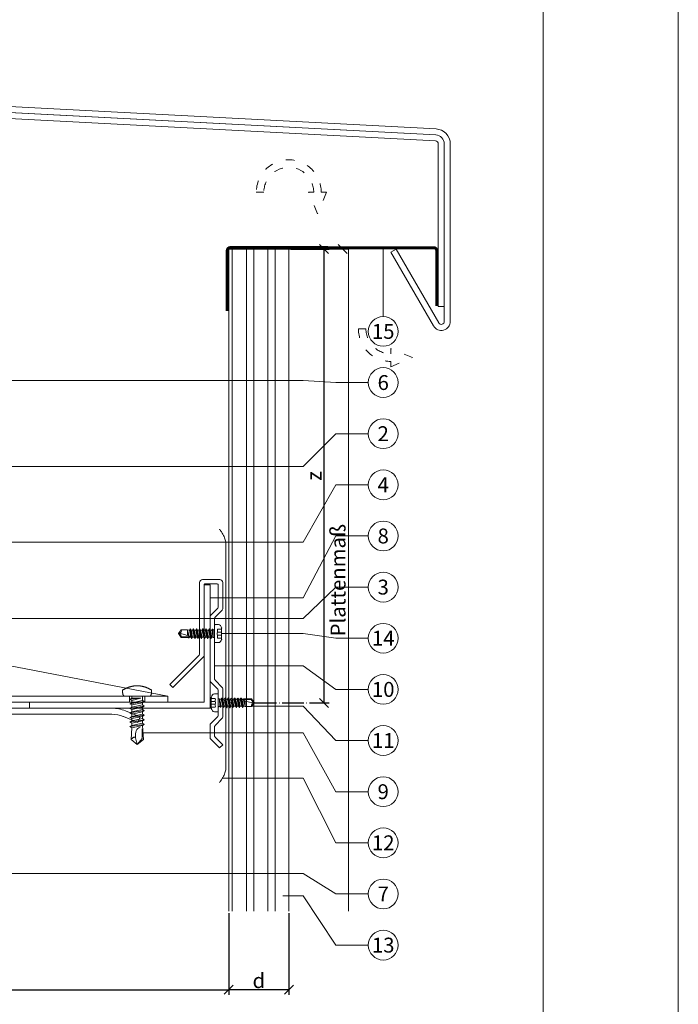
# Model space of a CAD drawing. Units: millimetres. Extents: x -1685 to 11636, y 4 to 6486.
# Drawn here: x 7304 to 7523, y 173 to 500 of the extents above; entities that cross this region are included whole.
import ezdxf

# ---------------------------------------------------------------- set-up
doc = ezdxf.new("R2010")
doc.units = ezdxf.units.MM
doc.linetypes.add('ACAD_ISO03W100', pattern=[30, 12, -18])
doc.linetypes.add('ACAD_ISO04W100', pattern=[30, 24, -3, 0, -3])
doc.layers.get('Defpoints').update_dxf_attribs({"lineweight": 5})
for name, color, linetype, lineweight in [('Bemassung', 3, 'Continuous', 5), ('EPDM', 47, 'Continuous', 13), ('Fassadenbekleidung', 251, 'Continuous', 13), ('Fassadenbekleidung_Schraffur', 251, 'Continuous', 5), ('Fensterbank', 253, 'Continuous', 9), ('Haltewinkel', 253, 'Continuous', 9), ('Hinterlüftung', 140, 'Continuous', 13), ('Legende', 251, 'Continuous', 5), ('Lochblech', 115, 'Continuous', 13), ('Profil-L', 10, 'Continuous', 13), ('Spidi-max', 6, 'Continuous', 15), ('Spidi-max-Verbindungsschraube', 6, 'Continuous', 15)]:
    doc.layers.add(name, color=color, linetype=linetype, lineweight=lineweight)
doc.layers.add('Blattrahmen_innen', color=252, linetype='Continuous', lineweight=5, true_color=0x696969)
doc.layers.add('Text_DE', color=7, linetype='Continuous')
doc.styles.get("Standard").update_dxf_attribs({"font": 'arial.ttf'})
doc.styles.add('Text-H3', font='arial.ttf', dxfattribs={"height": 3})
doc.styles.add('Text-H5', font='arial.ttf', dxfattribs={"height": 5})
doc.dimstyles.new('ISO-25', dxfattribs={"dimtxt": 2.5, "dimasz": 3, "dimexe": 1.75, "dimexo": 0.625, "dimtad": 1, "dimtxsty": 'Standard', "dimblk": 'OBLIQUE', "dimcen": 2.5, "dimadec": 0, "dimazin": 0, "dimtfac": 1, "dimtmove": 0, "dimatfit": 3, "dimfxl": 1, "dimarcsym": 0})

# ---------------------------------------------------------------- blocks, each defined once
blk = doc.blocks.new('_Oblique')
at = {"color": 0, "linetype": 'ByBlock', "lineweight": -2}
blk.add_line((-0.5, -0.5), (0.5, 0.5), dxfattribs=at)
blk = doc.blocks.new('*D37')
at = {"layer": 'Bemassung', "color": 0, "lineweight": -2, "transparency": 16777216}
for p, q in [((7373.55, 203.06), (7373.55, 175.88)), ((7393.55, 203.06), (7393.55, 175.88)), ((7393.55, 177.63), (7373.55, 177.63))]:
    blk.add_line(p, q, dxfattribs=at)
at = {"layer": 'Defpoints', "color": 0, "transparency": 16777216}
for p in [(7373.55, 203.68), (7393.55, 203.68), (7373.55, 177.63)]:
    blk.add_point(p, dxfattribs=at)
at = {"layer": 'Bemassung', "color": 0, "lineweight": -2, "transparency": 16777216, "xscale": 3, "yscale": 3, "zscale": 3, "rotation": 180}
blk.add_blockref('_Oblique', (7373.55, 177.63), dxfattribs=at)
at = {"layer": 'Bemassung', "color": 0, "lineweight": -2, "transparency": 16777216, "xscale": 3, "yscale": 3, "zscale": 3}
blk.add_blockref('_Oblique', (7393.55, 177.63), dxfattribs=at)
blk = doc.blocks.new('*D39')
at = {"layer": 'Bemassung', "color": 0, "lineweight": -2, "transparency": 16777216}
for p, q in [((7373.55, 203.06), (7373.55, 175.88)), ((7187.35, 190.03), (7187.35, 175.88)), ((7187.35, 177.63), (7373.55, 177.63))]:
    blk.add_line(p, q, dxfattribs=at)
at = {"layer": 'Defpoints', "color": 0, "transparency": 16777216}
for p in [(7373.55, 203.68), (7187.35, 190.66), (7373.55, 177.63)]:
    blk.add_point(p, dxfattribs=at)
at = {"layer": 'Bemassung', "color": 0, "lineweight": -2, "transparency": 16777216, "xscale": 3, "yscale": 3, "zscale": 3, "rotation": 180}
blk.add_blockref('_Oblique', (7187.35, 177.63), dxfattribs=at)
at = {"layer": 'Bemassung', "color": 0, "lineweight": -2, "transparency": 16777216, "xscale": 3, "yscale": 3, "zscale": 3}
blk.add_blockref('_Oblique', (7373.55, 177.63), dxfattribs=at)
blk = doc.blocks.new('A$C04CE60EF')
at = {"layer": 'Spidi-max-Verbindungsschraube'}
for points in [[(0.01, 4.13), (0.01, 4.13), (0, 4.09), (0, 4.09)], [(0, 4.09), (0, 4.09), (0, 4.04), (0, 4.04)], [(0, -4.04), (0, -4.04), (0, 4.04), (0, 4.04)], [(0.02, 4.21), (0.02, 4.21), (0.01, 4.17), (0.01, 4.17)], [(0.01, 4.17), (0.01, 4.17), (0.01, 4.13), (0.01, 4.13)], [(0.03, 4.25), (0.03, 4.25), (0.02, 4.21), (0.02, 4.21)], [(0.05, 4.28), (0.05, 4.28), (0.03, 4.25), (0.03, 4.25)], [(0.06, 4.32), (0.06, 4.32), (0.05, 4.28), (0.05, 4.28)], [(0.08, 4.35), (0.08, 4.35), (0.06, 4.32), (0.06, 4.32)], [(0.1, 4.39), (0.1, 4.39), (0.08, 4.35), (0.08, 4.35)], [(0.13, 4.42), (0.13, 4.42), (0.1, 4.39), (0.1, 4.39)], [(0.15, 4.45), (0.15, 4.45), (0.13, 4.42), (0.13, 4.42)], [(0.18, 4.48), (0.18, 4.48), (0.15, 4.45), (0.15, 4.45)], [(0.21, 4.51), (0.21, 4.51), (0.18, 4.48), (0.18, 4.48)], [(0.25, 4.54), (0.25, 4.54), (0.21, 4.51), (0.21, 4.51)], [(0.29, 4.56), (0.29, 4.56), (0.25, 4.54), (0.25, 4.54)], [(0.32, 4.59), (0.32, 4.59), (0.29, 4.56), (0.29, 4.56)], [(0.37, 4.61), (0.37, 4.61), (0.32, 4.59), (0.32, 4.59)], [(0.41, 4.63), (0.41, 4.63), (0.37, 4.61), (0.37, 4.61)], [(0.46, 4.66), (0.46, 4.66), (0.41, 4.63), (0.41, 4.63)], [(0.51, 4.68), (0.51, 4.68), (0.46, 4.66), (0.46, 4.66)], [(0.56, 4.69), (0.56, 4.69), (0.51, 4.68), (0.51, 4.68)], [(0.61, 4.71), (0.61, 4.71), (0.56, 4.69), (0.56, 4.69)], [(0.67, 4.73), (0.67, 4.73), (0.61, 4.71), (0.61, 4.71)], [(0.73, 4.74), (0.73, 4.74), (0.67, 4.73), (0.67, 4.73)], [(0.79, 4.75), (0.79, 4.75), (0.73, 4.74), (0.73, 4.74)], [(0.85, 4.76), (0.85, 4.76), (0.79, 4.75), (0.79, 4.75)], [(0.92, 4.78), (0.92, 4.78), (0.85, 4.76), (0.85, 4.76)], [(0.99, 4.79), (0.99, 4.79), (0.92, 4.78), (0.92, 4.78)], [(1.06, 4.79), (1.06, 4.79), (0.99, 4.79), (0.99, 4.79)], [(1.14, 4.8), (1.14, 4.8), (1.06, 4.79), (1.06, 4.79)], [(1.22, 4.81), (1.22, 4.81), (1.14, 4.8), (1.14, 4.8)], [(1.29, 4.81), (1.29, 4.81), (1.22, 4.81), (1.22, 4.81)], [(1.38, 4.81), (1.38, 4.81), (1.29, 4.81), (1.29, 4.81)], [(1.46, 4.82), (1.46, 4.82), (1.38, 4.81), (1.38, 4.81)], [(1.55, 4.82), (1.55, 4.82), (1.46, 4.82), (1.46, 4.82)], [(1.64, 4.82), (1.64, 4.82), (1.55, 4.82), (1.55, 4.82)], [(1.73, 4.81), (1.73, 4.81), (1.64, 4.82), (1.64, 4.82)], [(1.82, 4.81), (1.82, 4.81), (1.73, 4.81), (1.73, 4.81)], [(1.92, 4.81), (1.92, 4.81), (1.82, 4.81), (1.82, 4.81)], [(2.02, 4.8), (2.02, 4.8), (1.92, 4.81), (1.92, 4.81)], [(2.07, 4.71), (2.07, 4.71), (2.02, 4.8), (2.02, 4.8)], [(2.13, 4.63), (2.13, 4.63), (2.07, 4.71), (2.07, 4.71)], [(2.18, 4.54), (2.18, 4.54), (2.13, 4.63), (2.13, 4.63)], [(2.22, 4.46), (2.22, 4.46), (2.18, 4.54), (2.18, 4.54)], [(2.27, 4.37), (2.27, 4.37), (2.22, 4.46), (2.22, 4.46)], [(2.32, 4.28), (2.32, 4.28), (2.27, 4.37), (2.27, 4.37)], [(2.37, 4.2), (2.37, 4.2), (2.32, 4.28), (2.32, 4.28)], [(2.41, 4.11), (2.41, 4.11), (2.37, 4.2), (2.37, 4.2)], [(2.46, 4.02), (2.46, 4.02), (2.41, 4.11), (2.41, 4.11)], [(2.5, 3.93), (2.5, 3.93), (2.46, 4.02), (2.46, 4.02)], [(2.54, 3.85), (2.54, 3.85), (2.5, 3.93), (2.5, 3.93)], [(2.58, 3.76), (2.58, 3.76), (2.54, 3.85), (2.54, 3.85)], [(2.62, 3.67), (2.62, 3.67), (2.58, 3.76), (2.58, 3.76)], [(2.66, 3.59), (2.66, 3.59), (2.62, 3.67), (2.62, 3.67)], [(2.7, 3.5), (2.7, 3.5), (2.66, 3.59), (2.66, 3.59)], [(2.74, 3.42), (2.74, 3.42), (2.7, 3.5), (2.7, 3.5)], [(2.78, 3.33), (2.78, 3.33), (2.74, 3.42), (2.74, 3.42)], [(2.81, 3.24), (2.81, 3.24), (2.78, 3.33), (2.78, 3.33)], [(-16, -0.07), (-16, -0.07), (-14.36, 1.96), (-14.36, 1.96)], [(-16, -0.07), (-16, -0.07), (-13.85, 0.57), (-13.85, 0.57)], [(-14.36, 1.96), (-14.36, 1.96), (-10.49, 1.77), (-10.49, 1.77)], [(-14.2, 1.81), (-14.2, 1.81), (-14.35, 1.95), (-14.35, 1.95)], [(-14.07, 1.68), (-14.07, 1.68), (-14.2, 1.81), (-14.2, 1.81)], [(-13.95, 1.55), (-13.95, 1.55), (-14.07, 1.68), (-14.07, 1.68)], [(-13.85, 1.43), (-13.85, 1.43), (-13.95, 1.55), (-13.95, 1.55)], [(-13.77, 1.31), (-13.77, 1.31), (-13.85, 1.43), (-13.85, 1.43)], [(-13.85, 0.57), (-13.85, 0.57), (-13.77, 0.62), (-13.77, 0.62)], [(-13.85, 0.57), (-12.01, 0.6), (-10.59, 0.29), (-10.31, -0.99)], [(-13.85, 0.56), (-13.85, 0.56), (-13.75, 0.58), (-13.75, 0.58)], [(-13.71, 1.2), (-13.71, 1.2), (-13.77, 1.31), (-13.77, 1.31)], [(-13.77, 0.62), (-13.77, 0.62), (-13.71, 0.68), (-13.71, 0.68)], [(-13.75, 0.58), (-13.75, 0.58), (-13.65, 0.59), (-13.65, 0.59)], [(-13.66, 1.1), (-13.66, 1.1), (-13.71, 1.2), (-13.71, 1.2)], [(-13.71, 0.68), (-13.71, 0.68), (-13.66, 0.75), (-13.66, 0.75)], [(-13.63, 1), (-13.63, 1), (-13.66, 1.1), (-13.66, 1.1)], [(-13.66, 0.75), (-13.66, 0.75), (-13.63, 0.83), (-13.63, 0.83)], [(-13.65, 0.59), (-13.65, 0.59), (-13.55, 0.6), (-13.55, 0.6)], [(-13.62, 0.92), (-13.62, 0.92), (-13.63, 1), (-13.63, 1)], [(-13.63, 0.83), (-13.63, 0.83), (-13.62, 0.92), (-13.62, 0.92)], [(-10.11, 2.4), (-10.11, 2.4), (-10.49, 1.77), (-10.49, 1.77)], [(-9.73, -1.77), (-9.73, -1.77), (-10.49, 1.77), (-10.49, 1.77)], [(-10.11, 2.4), (-10.11, 2.4), (-9.73, 1.77), (-9.73, 1.77)], [(-9.35, -2.4), (-9.35, -2.4), (-10.11, 2.4), (-10.11, 2.4)], [(-8.97, -1.77), (-8.97, -1.77), (-9.73, 1.77), (-9.73, 1.77)], [(-8.97, 1.77), (-8.97, 1.77), (-9.73, 1.77), (-9.73, 1.77)], [(-8.59, 2.4), (-8.59, 2.4), (-8.97, 1.77), (-8.97, 1.77)], [(-8.21, -1.77), (-8.21, -1.77), (-8.97, 1.77), (-8.97, 1.77)], [(-8.59, 2.4), (-8.59, 2.4), (-8.21, 1.77), (-8.21, 1.77)], [(-7.83, -2.4), (-7.83, -2.4), (-8.59, 2.4), (-8.59, 2.4)], [(-8.21, 1.77), (-8.21, 1.77), (-7.45, -1.77), (-7.45, -1.77)], [(-7.45, 1.77), (-7.45, 1.77), (-8.21, 1.77), (-8.21, 1.77)], [(-7.08, 2.4), (-7.08, 2.4), (-7.45, 1.77), (-7.45, 1.77)], [(-6.7, -1.77), (-6.7, -1.77), (-7.45, 1.77), (-7.45, 1.77)], [(-7.08, 2.4), (-7.08, 2.4), (-6.7, 1.77), (-6.7, 1.77)], [(-6.32, -2.4), (-6.32, -2.4), (-7.08, 2.4), (-7.08, 2.4)], [(-6.7, 1.77), (-6.7, 1.77), (-5.94, -1.77), (-5.94, -1.77)], [(-5.94, 1.77), (-5.94, 1.77), (-6.7, 1.77), (-6.7, 1.77)], [(-5.56, 2.4), (-5.56, 2.4), (-5.94, 1.77), (-5.94, 1.77)], [(-5.94, 1.77), (-5.94, 1.77), (-5.18, -1.77), (-5.18, -1.77)], [(-5.56, 2.4), (-5.56, 2.4), (-5.18, 1.77), (-5.18, 1.77)], [(-4.8, -2.4), (-4.8, -2.4), (-5.56, 2.4), (-5.56, 2.4)], [(-4.42, -1.77), (-4.42, -1.77), (-5.18, 1.77), (-5.18, 1.77)], [(-4.42, 1.77), (-4.42, 1.77), (-5.18, 1.77), (-5.18, 1.77)], [(-4.04, 2.4), (-4.04, 2.4), (-4.42, 1.77), (-4.42, 1.77)], [(-3.66, -1.77), (-3.66, -1.77), (-4.42, 1.77), (-4.42, 1.77)], [(-4.04, 2.4), (-4.04, 2.4), (-3.66, 1.77), (-3.66, 1.77)], [(-3.29, -2.4), (-3.29, -2.4), (-4.04, 2.4), (-4.04, 2.4)], [(-3.66, 1.77), (-3.66, 1.77), (-2.91, -1.77), (-2.91, -1.77)], [(-2.91, 1.77), (-2.91, 1.77), (-3.66, 1.77), (-3.66, 1.77)], [(-2.53, 2.4), (-2.53, 2.4), (-2.91, 1.77), (-2.91, 1.77)], [(-2.15, -1.77), (-2.15, -1.77), (-2.91, 1.77), (-2.91, 1.77)], [(-2.53, 2.4), (-2.53, 2.4), (-2.15, 1.77), (-2.15, 1.77)], [(-1.77, -2.4), (-1.77, -2.4), (-2.53, 2.4), (-2.53, 2.4)], [(-2.15, 1.77), (-2.15, 1.77), (-1.39, -1.77), (-1.39, -1.77)], [(-1.39, 1.77), (-1.39, 1.77), (-2.15, 1.77), (-2.15, 1.77)], [(-1.01, 2.4), (-1.01, 2.4), (-1.39, 1.77), (-1.39, 1.77)], [(-1.39, 1.77), (-1.39, 1.77), (-0.63, -1.26), (-0.63, -1.26)], [(-0.63, 1.77), (-0.63, 1.77), (-1.01, 2.4), (-1.01, 2.4)], [(-0.63, -1.26), (-0.63, -1.26), (-1.01, 2.4), (-1.01, 2.4)], [(0, 1.77), (0, 1.77), (-0.63, 1.77), (-0.63, 1.77)], [(-0.63, 1.77), (-0.63, 1.77), (-0.63, -1.26), (-0.63, -1.26)], [(2.85, 3.16), (2.85, 3.16), (2.81, 3.24), (2.81, 3.24)], [(2.88, 3.07), (2.88, 3.07), (2.85, 3.16), (2.85, 3.16)], [(2.91, 2.98), (2.91, 2.98), (2.88, 3.07), (2.88, 3.07)], [(2.95, 2.9), (2.95, 2.9), (2.91, 2.98), (2.91, 2.98)], [(2.98, 2.81), (2.98, 2.81), (2.95, 2.9), (2.95, 2.9)], [(3.01, 2.72), (3.01, 2.72), (2.98, 2.81), (2.98, 2.81)], [(3.04, 2.64), (3.04, 2.64), (3.01, 2.72), (3.01, 2.72)], [(3.07, 2.55), (3.07, 2.55), (3.04, 2.64), (3.04, 2.64)], [(3.09, 2.46), (3.09, 2.46), (3.07, 2.55), (3.07, 2.55)], [(3.12, 2.38), (3.12, 2.38), (3.09, 2.46), (3.09, 2.46)], [(3.14, 2.29), (3.14, 2.29), (3.12, 2.38), (3.12, 2.38)], [(3.17, 2.2), (3.17, 2.2), (3.14, 2.29), (3.14, 2.29)], [(3.19, 2.12), (3.19, 2.12), (3.17, 2.2), (3.17, 2.2)], [(3.21, 2.03), (3.21, 2.03), (3.19, 2.12), (3.19, 2.12)], [(3.24, 1.95), (3.24, 1.95), (3.21, 2.03), (3.21, 2.03)], [(3.26, 1.86), (3.26, 1.86), (3.24, 1.95), (3.24, 1.95)], [(3.28, 1.77), (3.28, 1.77), (3.26, 1.86), (3.26, 1.86)], [(3.3, 1.69), (3.3, 1.69), (3.28, 1.77), (3.28, 1.77)], [(3.32, 1.6), (3.32, 1.6), (3.3, 1.69), (3.3, 1.69)], [(3.33, 1.51), (3.33, 1.51), (3.32, 1.6), (3.32, 1.6)], [(3.35, 1.43), (3.35, 1.43), (3.33, 1.51), (3.33, 1.51)], [(3.36, 1.34), (3.36, 1.34), (3.35, 1.43), (3.35, 1.43)], [(3.38, 1.25), (3.38, 1.25), (3.36, 1.34), (3.36, 1.34)], [(3.39, 1.17), (3.39, 1.17), (3.38, 1.25), (3.38, 1.25)], [(3.4, 1.08), (3.4, 1.08), (3.39, 1.17), (3.39, 1.17)], [(3.41, 0.99), (3.41, 0.99), (3.4, 1.08), (3.4, 1.08)], [(3.42, 0.91), (3.42, 0.91), (3.41, 0.99), (3.41, 0.99)], [(3.43, 0.82), (3.43, 0.82), (3.42, 0.91), (3.42, 0.91)], [(3.44, 0.73), (3.44, 0.73), (3.43, 0.82), (3.43, 0.82)], [(3.45, 0.65), (3.45, 0.65), (3.44, 0.73), (3.44, 0.73)], [(3.46, 0.56), (3.46, 0.56), (3.45, 0.65), (3.45, 0.65)], [(3.46, 0.48), (3.46, 0.48), (3.46, 0.56), (3.46, 0.56)], [(3.47, 0.39), (3.47, 0.39), (3.46, 0.48), (3.46, 0.48)], [(3.47, 0.3), (3.47, 0.3), (3.47, 0.39), (3.47, 0.39)], [(3.47, 0.21), (3.47, 0.21), (3.47, 0.3), (3.47, 0.3)], [(3.47, 0.13), (3.47, 0.13), (3.47, 0.21), (3.47, 0.21)], [(3.47, 0.04), (3.47, 0.04), (3.47, 0.13), (3.47, 0.13)], [(3.47, -0.05), (3.47, -0.05), (3.47, 0.04), (3.47, 0.04)], [(-16, -0.07), (-16, -0.07), (-14.36, -2.09), (-14.36, -2.09)], [(-16, -0.07), (-16, -0.07), (-14.1, -1.71), (-14.1, -1.71)], [(-14.35, -2.09), (-14.35, -2.09), (-9.73, -1.77), (-9.73, -1.77)], [(-14.1, -1.71), (-14.1, -1.71), (-10.82, -1.71), (-10.82, -1.71)], [(-9.35, -2.4), (-9.35, -2.4), (-9.73, -1.77), (-9.73, -1.77)], [(-9.35, -2.4), (-9.35, -2.4), (-8.97, -1.77), (-8.97, -1.77)], [(-8.21, -1.77), (-8.21, -1.77), (-8.97, -1.77), (-8.97, -1.77)], [(-7.83, -2.4), (-7.83, -2.4), (-8.21, -1.77), (-8.21, -1.77)], [(-7.83, -2.4), (-7.83, -2.4), (-7.45, -1.77), (-7.45, -1.77)], [(-6.7, -1.77), (-6.7, -1.77), (-7.45, -1.77), (-7.45, -1.77)], [(-6.32, -2.4), (-6.32, -2.4), (-6.7, -1.77), (-6.7, -1.77)], [(-5.94, -1.77), (-5.94, -1.77), (-6.32, -2.4), (-6.32, -2.4)], [(-5.18, -1.77), (-5.18, -1.77), (-5.94, -1.77), (-5.94, -1.77)], [(-4.8, -2.4), (-4.8, -2.4), (-5.18, -1.77), (-5.18, -1.77)], [(-4.8, -2.4), (-4.8, -2.4), (-4.42, -1.77), (-4.42, -1.77)], [(-3.66, -1.77), (-3.66, -1.77), (-4.42, -1.77), (-4.42, -1.77)], [(-3.29, -2.4), (-3.29, -2.4), (-3.66, -1.77), (-3.66, -1.77)], [(-3.29, -2.4), (-3.29, -2.4), (-2.91, -1.77), (-2.91, -1.77)], [(-2.15, -1.77), (-2.15, -1.77), (-2.91, -1.77), (-2.91, -1.77)], [(-1.77, -2.4), (-1.77, -2.4), (-2.15, -1.77), (-2.15, -1.77)], [(-1.39, -1.77), (-1.39, -1.77), (-1.77, -2.4), (-1.77, -2.4)], [(0, -1.77), (0, -1.77), (-1.39, -1.77), (-1.39, -1.77)], [(2.78, -3.33), (2.78, -3.33), (2.81, -3.24), (2.81, -3.24)], [(2.81, -3.24), (2.81, -3.24), (2.85, -3.16), (2.85, -3.16)], [(2.85, -3.16), (2.85, -3.16), (2.88, -3.07), (2.88, -3.07)], [(2.88, -3.07), (2.88, -3.07), (2.91, -2.99), (2.91, -2.99)], [(2.91, -2.99), (2.91, -2.99), (2.95, -2.9), (2.95, -2.9)], [(2.95, -2.9), (2.95, -2.9), (2.98, -2.81), (2.98, -2.81)], [(2.98, -2.81), (2.98, -2.81), (3.01, -2.73), (3.01, -2.73)], [(3.01, -2.73), (3.01, -2.73), (3.04, -2.64), (3.04, -2.64)], [(3.04, -2.64), (3.04, -2.64), (3.07, -2.55), (3.07, -2.55)], [(3.07, -2.55), (3.07, -2.55), (3.09, -2.47), (3.09, -2.47)], [(3.09, -2.47), (3.09, -2.47), (3.12, -2.38), (3.12, -2.38)], [(3.12, -2.38), (3.12, -2.38), (3.14, -2.29), (3.14, -2.29)], [(3.14, -2.29), (3.14, -2.29), (3.17, -2.21), (3.17, -2.21)], [(3.17, -2.21), (3.17, -2.21), (3.19, -2.12), (3.19, -2.12)], [(3.19, -2.12), (3.19, -2.12), (3.21, -2.03), (3.21, -2.03)], [(3.21, -2.03), (3.21, -2.03), (3.24, -1.95), (3.24, -1.95)], [(3.24, -1.95), (3.24, -1.95), (3.26, -1.86), (3.26, -1.86)], [(3.26, -1.86), (3.26, -1.86), (3.28, -1.77), (3.28, -1.77)], [(3.28, -1.77), (3.28, -1.77), (3.3, -1.69), (3.3, -1.69)], [(3.3, -1.69), (3.3, -1.69), (3.32, -1.6), (3.32, -1.6)], [(3.32, -1.6), (3.32, -1.6), (3.33, -1.52), (3.33, -1.52)], [(3.33, -1.52), (3.33, -1.52), (3.35, -1.43), (3.35, -1.43)], [(3.35, -1.43), (3.35, -1.43), (3.36, -1.34), (3.36, -1.34)], [(3.36, -1.34), (3.36, -1.34), (3.38, -1.26), (3.38, -1.26)], [(3.38, -1.26), (3.38, -1.26), (3.39, -1.17), (3.39, -1.17)], [(3.39, -1.17), (3.39, -1.17), (3.4, -1.08), (3.4, -1.08)], [(3.4, -1.08), (3.4, -1.08), (3.41, -1), (3.41, -1)], [(3.41, -1), (3.41, -1), (3.42, -0.91), (3.42, -0.91)], [(3.42, -0.91), (3.42, -0.91), (3.43, -0.82), (3.43, -0.82)], [(3.43, -0.82), (3.43, -0.82), (3.44, -0.74), (3.44, -0.74)], [(3.44, -0.74), (3.44, -0.74), (3.45, -0.65), (3.45, -0.65)], [(3.45, -0.65), (3.45, -0.65), (3.46, -0.56), (3.46, -0.56)], [(3.46, -0.48), (3.46, -0.48), (3.47, -0.39), (3.47, -0.39)], [(3.46, -0.56), (3.46, -0.56), (3.46, -0.48), (3.46, -0.48)], [(3.47, -0.13), (3.47, -0.13), (3.47, -0.05), (3.47, -0.05)], [(3.47, -0.22), (3.47, -0.22), (3.47, -0.13), (3.47, -0.13)], [(3.47, -0.3), (3.47, -0.3), (3.47, -0.22), (3.47, -0.22)], [(3.47, -0.39), (3.47, -0.39), (3.47, -0.3), (3.47, -0.3)], [(0, -4.09), (0, -4.09), (0, -4.04), (0, -4.04)], [(0.01, -4.13), (0.01, -4.13), (0, -4.09), (0, -4.09)], [(0.01, -4.17), (0.01, -4.17), (0.01, -4.13), (0.01, -4.13)], [(0.02, -4.21), (0.02, -4.21), (0.01, -4.17), (0.01, -4.17)], [(0.03, -4.25), (0.03, -4.25), (0.02, -4.21), (0.02, -4.21)], [(0.05, -4.29), (0.05, -4.29), (0.03, -4.25), (0.03, -4.25)], [(0.06, -4.32), (0.06, -4.32), (0.05, -4.29), (0.05, -4.29)], [(0.08, -4.36), (0.08, -4.36), (0.06, -4.32), (0.06, -4.32)], [(0.1, -4.39), (0.1, -4.39), (0.08, -4.36), (0.08, -4.36)], [(0.13, -4.42), (0.13, -4.42), (0.1, -4.39), (0.1, -4.39)], [(0.15, -4.46), (0.15, -4.46), (0.13, -4.42), (0.13, -4.42)], [(0.18, -4.48), (0.18, -4.48), (0.15, -4.46), (0.15, -4.46)], [(0.21, -4.51), (0.21, -4.51), (0.18, -4.48), (0.18, -4.48)], [(0.25, -4.54), (0.25, -4.54), (0.21, -4.51), (0.21, -4.51)], [(0.29, -4.57), (0.29, -4.57), (0.25, -4.54), (0.25, -4.54)], [(0.32, -4.59), (0.32, -4.59), (0.29, -4.57), (0.29, -4.57)], [(0.37, -4.61), (0.37, -4.61), (0.32, -4.59), (0.32, -4.59)], [(0.41, -4.63), (0.41, -4.63), (0.37, -4.61), (0.37, -4.61)], [(0.46, -4.66), (0.46, -4.66), (0.41, -4.63), (0.41, -4.63)], [(0.51, -4.68), (0.51, -4.68), (0.46, -4.66), (0.46, -4.66)], [(0.56, -4.7), (0.56, -4.7), (0.51, -4.68), (0.51, -4.68)], [(0.61, -4.71), (0.61, -4.71), (0.56, -4.7), (0.56, -4.7)], [(0.67, -4.73), (0.67, -4.73), (0.61, -4.71), (0.61, -4.71)], [(0.73, -4.74), (0.73, -4.74), (0.67, -4.73), (0.67, -4.73)], [(0.79, -4.76), (0.79, -4.76), (0.73, -4.74), (0.73, -4.74)], [(0.85, -4.77), (0.85, -4.77), (0.79, -4.76), (0.79, -4.76)], [(0.92, -4.78), (0.92, -4.78), (0.85, -4.77), (0.85, -4.77)], [(0.99, -4.79), (0.99, -4.79), (0.92, -4.78), (0.92, -4.78)], [(1.06, -4.8), (1.06, -4.8), (0.99, -4.79), (0.99, -4.79)], [(1.14, -4.8), (1.14, -4.8), (1.06, -4.8), (1.06, -4.8)], [(1.22, -4.81), (1.22, -4.81), (1.14, -4.8), (1.14, -4.8)], [(1.29, -4.81), (1.29, -4.81), (1.22, -4.81), (1.22, -4.81)], [(1.38, -4.82), (1.38, -4.82), (1.29, -4.81), (1.29, -4.81)], [(1.46, -4.82), (1.46, -4.82), (1.38, -4.82), (1.38, -4.82)], [(1.55, -4.82), (1.55, -4.82), (1.46, -4.82), (1.46, -4.82)], [(1.64, -4.82), (1.64, -4.82), (1.55, -4.82), (1.55, -4.82)], [(1.73, -4.82), (1.73, -4.82), (1.64, -4.82), (1.64, -4.82)], [(1.82, -4.81), (1.82, -4.81), (1.73, -4.82), (1.73, -4.82)], [(1.92, -4.81), (1.92, -4.81), (1.82, -4.81), (1.82, -4.81)], [(2.02, -4.8), (2.02, -4.8), (1.92, -4.81), (1.92, -4.81)], [(2.02, -4.8), (2.02, -4.8), (2.07, -4.72), (2.07, -4.72)], [(2.07, -4.72), (2.07, -4.72), (2.13, -4.63), (2.13, -4.63)], [(2.13, -4.63), (2.13, -4.63), (2.18, -4.54), (2.18, -4.54)], [(2.18, -4.54), (2.18, -4.54), (2.22, -4.46), (2.22, -4.46)], [(2.22, -4.46), (2.22, -4.46), (2.27, -4.37), (2.27, -4.37)], [(2.27, -4.37), (2.27, -4.37), (2.32, -4.28), (2.32, -4.28)], [(2.32, -4.28), (2.32, -4.28), (2.37, -4.2), (2.37, -4.2)], [(2.37, -4.2), (2.37, -4.2), (2.41, -4.11), (2.41, -4.11)], [(2.41, -4.11), (2.41, -4.11), (2.46, -4.02), (2.46, -4.02)], [(2.46, -4.02), (2.46, -4.02), (2.5, -3.94), (2.5, -3.94)], [(2.5, -3.94), (2.5, -3.94), (2.54, -3.85), (2.54, -3.85)], [(2.54, -3.85), (2.54, -3.85), (2.58, -3.77), (2.58, -3.77)], [(2.58, -3.77), (2.58, -3.77), (2.62, -3.68), (2.62, -3.68)], [(2.62, -3.68), (2.62, -3.68), (2.66, -3.59), (2.66, -3.59)], [(2.66, -3.59), (2.66, -3.59), (2.7, -3.5), (2.7, -3.5)], [(2.7, -3.5), (2.7, -3.5), (2.74, -3.42), (2.74, -3.42)], [(2.74, -3.42), (2.74, -3.42), (2.78, -3.33), (2.78, -3.33)]]:
    blk.add_open_spline(points, degree=3, dxfattribs=at)
blk = doc.blocks.new('A$Cb6d6edab')
at = {"linetype": 'Continuous'}
for p, q in [((-6.4, 0), (-5.92, 0.68)), ((-5.92, -0.68), (-6.4, 0)), ((-6.25, 0), (-5.86, 0.56)), ((-5.92, 0.68), (-4.8, 0.68)), ((-5.86, 0.56), (-5.92, 0.68)), ((-5.86, 0.56), (-4.38, 0.56)), ((-4.8, 0.68), (-4.69, 0.73)), ((-4.8, -0.61), (-4.5, 0.49)), ((-4.8, -0.3), (-4.6, 0.43)), ((-4.8, 0.1), (-4.76, 0.36)), ((-4.8, -0.61), (-4.8, 0.34)), ((-4.69, 0.73), (-4.52, 0.73)), ((-4.46, 0.62), (-4.52, 0.73)), ((-4.48, -0.62), (-4.34, 0)), ((-4.46, 0.62), (-4.19, 0.62)), ((-4.35, -0.84), (-4.07, 0.84)), ((-4.34, 0), (-4.19, 0.62)), ((-4.31, -0.84), (-4.03, 0.84)), ((-4.19, 0.62), (-4.07, 0.84)), ((-4.18, -0.62), (-3.9, 0.62)), ((-4.07, 0.84), (-4.03, 0.84)), ((-3.9, 0.62), (-4.03, 0.84)), ((-3.91, -0.62), (-3.77, 0)), ((-3.9, 0.62), (-3.63, 0.62)), ((-3.78, -0.84), (-3.5, 0.84)), ((-3.77, 0), (-3.63, 0.62)), ((-3.74, -0.84), (-3.46, 0.84)), ((-3.63, 0.62), (-3.5, 0.84)), ((-3.61, -0.62), (-3.33, 0.62)), ((-3.5, 0.84), (-3.46, 0.84)), ((-3.33, 0.62), (-3.46, 0.84)), ((-3.35, -0.62), (-3.21, 0)), ((-3.33, 0.62), (-3.07, 0.62)), ((-3.22, -0.84), (-2.94, 0.84)), ((-3.21, 0), (-3.07, 0.62)), ((-3.18, -0.84), (-2.9, 0.84)), ((-3.07, 0.62), (-2.94, 0.84)), ((-3.05, -0.62), (-2.77, 0.62)), ((-2.94, 0.84), (-2.9, 0.84)), ((-2.77, 0.62), (-2.9, 0.84)), ((-2.78, -0.62), (-2.64, 0)), ((-2.77, 0.62), (-2.5, 0.62)), ((-2.66, -0.84), (-2.37, 0.84)), ((-2.64, 0), (-2.5, 0.62)), ((-2.62, -0.84), (-2.33, 0.84)), ((-2.5, 0.62), (-2.37, 0.84)), ((-2.49, -0.62), (-2.2, 0.62)), ((-2.37, 0.84), (-2.33, 0.84)), ((-2.2, 0.62), (-2.33, 0.84)), ((-2.22, -0.62), (-2.08, 0)), ((-2.2, 0.62), (-1.94, 0.62)), ((-2.09, -0.84), (-1.81, 0.84)), ((-2.08, 0), (-1.94, 0.62)), ((-2.05, -0.84), (-1.77, 0.84)), ((-1.94, 0.62), (-1.81, 0.84)), ((-1.92, -0.62), (-1.64, 0.62)), ((-1.81, 0.84), (-1.77, 0.84)), ((-1.64, 0.62), (-1.77, 0.84)), ((-1.66, -0.62), (-1.52, 0)), ((-1.64, 0.62), (-1.37, 0.62)), ((-1.53, -0.84), (-1.25, 0.84)), ((-1.52, 0), (-1.37, 0.62)), ((-1.49, -0.84), (-1.21, 0.84)), ((-1.37, 0.62), (-1.25, 0.84)), ((-1.36, -0.62), (-1.08, 0.62)), ((-1.25, 0.84), (-1.21, 0.84)), ((-1.08, 0.62), (-1.21, 0.84)), ((-1.09, -0.62), (-0.95, 0)), ((-1.08, 0.62), (-0.81, 0.62)), ((-0.96, -0.84), (-0.68, 0.84)), ((-0.95, 0), (-0.81, 0.62)), ((-0.92, -0.84), (-0.64, 0.84)), ((-0.81, 0.62), (-0.68, 0.84)), ((-0.79, -0.62), (-0.51, 0.62)), ((-0.68, 0.84), (-0.64, 0.84)), ((-0.51, 0.62), (-0.64, 0.84)), ((-0.52, -0.62), (-0.25, 0.62)), ((-0.51, 0.62), (-0.25, 0.62)), ((-0.42, -0.79), (-0.25, 0.62)), ((-0.32, -0.79), (-0.25, 0.62)), ((-0.26, -0.68), (-0.25, 0.62)), ((-0.25, 0.62), (-0.22, 0.68)), ((-0.22, 0.68), (-0.08, 0.68)), ((0, -1.5), (0, 1.5)), ((0.1, 1.6), (0.68, 1.6)), ((0.52, 0.79), (1.24, 0.79)), ((0.52, 0.26), (0.52, 0.45)), ((0.52, 0.26), (1.24, 0.26)), ((1.24, -1), (1.24, 1)), ((-5.92, -0.68), (-4.8, -0.68)), ((-4.8, -0.68), (-4.48, -0.62)), ((-4.35, -0.84), (-4.48, -0.62)), ((-4.35, -0.84), (-4.31, -0.84)), ((-4.31, -0.84), (-4.18, -0.62)), ((-4.18, -0.62), (-3.91, -0.62)), ((-3.78, -0.84), (-3.91, -0.62)), ((-3.78, -0.84), (-3.74, -0.84)), ((-3.74, -0.84), (-3.61, -0.62)), ((-3.61, -0.62), (-3.35, -0.62)), ((-3.22, -0.84), (-3.35, -0.62)), ((-3.22, -0.84), (-3.18, -0.84)), ((-3.18, -0.84), (-3.05, -0.62)), ((-3.05, -0.62), (-2.78, -0.62)), ((-2.66, -0.84), (-2.78, -0.62)), ((-2.66, -0.84), (-2.62, -0.84)), ((-2.62, -0.84), (-2.49, -0.62)), ((-2.49, -0.62), (-2.22, -0.62)), ((-2.09, -0.84), (-2.22, -0.62)), ((-2.09, -0.84), (-2.05, -0.84)), ((-2.05, -0.84), (-1.92, -0.62)), ((-1.92, -0.62), (-1.66, -0.62)), ((-1.53, -0.84), (-1.66, -0.62)), ((-1.53, -0.84), (-1.49, -0.84)), ((-1.49, -0.84), (-1.36, -0.62)), ((-1.36, -0.62), (-1.09, -0.62)), ((-0.96, -0.84), (-1.09, -0.62)), ((-0.96, -0.84), (-0.92, -0.84)), ((-0.92, -0.84), (-0.79, -0.62)), ((-0.79, -0.62), (-0.53, -0.62)), ((-0.42, -0.79), (-0.52, -0.62)), ((-0.42, -0.79), (-0.32, -0.79)), ((-0.32, -0.79), (-0.26, -0.68)), ((-0.26, -0.68), (-0.08, -0.68)), ((0.1, -1.6), (0.68, -1.6)), ((0.52, -0.26), (1.24, -0.26)), ((0.52, -0.45), (0.52, -0.26)), ((0.52, -0.79), (1.24, -0.79))]:
    blk.add_line(p, q, dxfattribs=at)
for centre, radius, start, end in [((-6.4, 3.93), 3.93, 270, 302.6034), ((-6.4, -0.51), 0.507, 340, 90), ((-0.08, 0.76), 0.08, 270, 0), ((0.1, 1.5), 0.1, 90, 180), ((1.02, 0), 0.56, 152.7652, 207.2348), ((0.99, 0.62), 0.499, 160, 200), ((0.68, 1.2), 0.4, 33.0557, 90), ((-1.16, 0), 2.6, 22.5244, 33.0557), ((-0.08, -0.76), 0.08, 0, 90), ((0.1, -1.5), 0.1, 180, 270), ((0.99, -0.62), 0.499, 160, 200), ((0.68, -1.2), 0.4, 270, 326.9443), ((-1.16, 0), 2.6, 326.9443, 337.4756)]:
    blk.add_arc(centre, radius, start, end, dxfattribs=at)
for p in [(-6.4, 0), (-6.4, 0), (-4.28, 0.62), (-3.77, 0), (-3.21, 0), (-2.64, 0), (-2.08, 0), (-1.94, 0.62), (-1.81, 0.84), (-1.52, 0), (-1.37, 0.62), (-1.25, 0.84), (-0.95, 0), (-0.39, 0), (1.24, 1), (-2.09, -0.84), (-1.53, -0.84), (1.24, -1)]:
    blk.add_point(p, dxfattribs=at)
blk = doc.blocks.new('A$C6769c40a')
at = {"layer": 'Spidi-max'}
for p, q in [((2, 28.85), (12.8, 28.85)), ((12.8, 28.85), (12.8, -28.85)), ((22.3, -38.35), (104, -38.35)), ((104, -38.35), (159.9, -49.15)), ((102.6, -53.96), (100.8, -51.55)), ((103, -51.15), (104.2, -52.75)), ((159.9, -49.15), (156.37, -49.15)), ((105.03, -53.15), (141.36, -53.15)), ((141.36, -55.15), (105.03, -55.15)), ((145.92, -54.05), (150.77, -56.04)), ((145.92, -54.05), (150.77, -56.04)), ((150.01, -57.89), (145.16, -55.9)), ((150.01, -57.89), (145.16, -55.9)), ((150.77, -56.04), (150.01, -57.89)), ((150.77, -56.04), (150.01, -57.89))]:
    blk.add_line(p, q, dxfattribs=at)
blk.add_lwpolyline([(0, -28.85), (0, 28.85), (2, 28.85), (2, -28.85, 0.414214), (22.3, -49.15), (160, -49.15), (160, -51.15), (22.3, -51.15, -0.414214)], format="xyb", close=True, dxfattribs=at)
for points in [[(104, -38.35), (104, -49.15)], [(147.25, -49.15), (147.25, -51.15)], [(147.25, -49.15), (147.25, -51.15)], [(152.35, -49.15), (152.35, -51.15)], [(152.35, -49.15), (152.35, -51.15)]]:
    blk.add_lwpolyline(points, dxfattribs=at)
for centre, radius, start, end in [((22.3, -28.85), 9.5, 180, 270), ((100, -52.15), 1, 37, 90), ((105, -52.15), 3, 217, 272), ((105, -52.15), 1, 217, 272), ((141.36, -65.15), 12, 67.7, 90), ((141.36, -65.15), 12, 67.7, 90), ((141.36, -65.15), 10, 67.7, 90), ((141.36, -65.15), 10, 67.7, 90)]:
    blk.add_arc(centre, radius, start, end, dxfattribs=at)
blk = doc.blocks.new('*D72')
at = {"layer": 'Bemassung', "color": 0, "lineweight": -2, "transparency": 16777216}
for p, q in [((7394.18, 423.81), (7406.96, 423.81)), ((7405.21, 423.81), (7405.21, 272.97)), ((7404.83, 272.97), (7406.96, 272.97))]:
    blk.add_line(p, q, dxfattribs=at)
at = {"layer": 'Defpoints', "color": 0, "transparency": 16777216}
for p in [(7393.55, 423.81), (7404.21, 272.97), (7405.21, 272.97)]:
    blk.add_point(p, dxfattribs=at)
at = {"layer": 'Bemassung', "color": 0, "lineweight": -2, "transparency": 16777216, "xscale": 3, "yscale": 3, "zscale": 3}
for p, rotation in [((7405.21, 423.81), 90), ((7405.21, 272.97), 270)]:
    blk.add_blockref('_Oblique', p, dxfattribs=dict(at, rotation=rotation))
blk = doc.blocks.new('A$C2fd92e2c')
at = {"layer": 'Fassadenbekleidung_Schraffur'}
h = blk.add_hatch(dxfattribs=at)
h.set_pattern_fill('ANSI32', color=256, scale=19.000015, angle=45, style=0)
h.set_pattern_definition([(90, (-1797.546, -5535.3284), (-7.125006, 1e-15), []), (90, (-1795.171, -5532.9534), (-7.125006, 1e-15), [])])
h.paths.add_polyline_path([(-20, -220.12), (0, -220.12), (0, 0), (-20, 0)])
at = {"layer": 'Fassadenbekleidung'}
blk.add_lwpolyline([(0, -220.12), (0, 0), (-20, 0), (-20, -220.12)], dxfattribs=at)

msp = doc.modelspace()

# ---------------------------------------------------------------- linework, layer by layer
at = {"color": 2, "linetype": 'ACAD_ISO04W100', "ltscale": 0.3}
msp.add_line((7382.219, 272.968), (7405.208, 272.968), dxfattribs=at)
at = {"layer": 'Bemassung'}
msp.add_line((7392.179, 423.805), (7413.129, 423.805), dxfattribs=at)
msp.add_lwpolyline([(7413.379, 423.805), (7413.379, 203.682)], dxfattribs=at)
at = {"layer": 'Blattrahmen_innen'}
msp.add_lwpolyline([(7037.258, 51.174), (7478.011, 51.174), (7478.011, 648.079), (7037.258, 648.079)], close=True, dxfattribs=at)
at = {"layer": 'Defpoints'}
msp.add_lwpolyline([(6992.286, 755.013), (7522.984, 755.013), (7522.984, 4.455), (6992.286, 4.455)], close=True, dxfattribs=at)
at = {"layer": 'EPDM'}
msp.add_rational_spline([(7370.463, 246.523), (7372.554, 248.773), (7372.554, 251.098), (7372.554, 288.598), (7372.554, 326.098), (7372.554, 328.424), (7370.463, 330.674)], [1, 0.707106781187, 1, 1, 1, 0.707106781187, 1], degree=2, knots=[0, 0, 0, 1.5707963, 1.5707963, 2.5707963, 2.5707963, 4.1415927, 4.1415927, 4.1415927], dxfattribs=at)
at = {"layer": 'Fensterbank'}
msp.add_lwpolyline([(7429.186, 423.773), (7427.454, 422.773), (7441.601, 398.269, 0.767327), (7447.199, 399.769), (7447.199, 458.751, 0.3989595), (7442.461, 463.744), (7137.447, 479.729, -0.3989595), (7134.604, 482.725), (7134.604, 497.176), (7132.604, 497.176), (7132.604, 482.725, 0.3989595), (7137.342, 477.732), (7442.356, 461.747, -0.3989595), (7445.199, 458.751), (7445.199, 399.769, -0.767327), (7443.333, 399.269)], format="xyb", close=True, dxfattribs=at)
at = {"layer": 'Haltewinkel'}
msp.add_lwpolyline([(7445.199, 404.697), (7445.199, 458.751, 0.3989595), (7442.356, 461.747), (7190.511, 474.946, 0.4296339), (7187.353, 471.95), (7187.353, 383.932), (7189.353, 383.932), (7189.353, 471.95, -0.4296339), (7190.406, 472.948), (7442.252, 459.75, -0.3989595), (7443.199, 458.751), (7443.199, 404.697)], format="xyb", close=True, dxfattribs=at)
msp.add_lwpolyline([(7364.853, 313.982, 0.4142136), (7363.853, 312.982), (7363.853, 289.189, -0.1989124), (7363.707, 288.836), (7353.954, 279.083), (7355.015, 278.022), (7365.207, 288.214, 0.1989124), (7365.353, 288.568), (7365.353, 312.182, -0.4142136), (7365.653, 312.482), (7369.754, 312.482, -0.4142136), (7370.054, 312.182), (7370.054, 304.811, -0.1989124), (7369.907, 304.457), (7367.5, 302.05, 0.1989124), (7367.353, 301.696), (7367.353, 280.268, 0.1989124), (7367.5, 279.914), (7369.907, 277.507, -0.1989124), (7370.054, 277.154), (7370.054, 268.811, -0.1989124), (7369.907, 268.457), (7367.5, 266.05, 0.1989124), (7367.353, 265.696), (7367.353, 261.329, 0.1989124), (7367.5, 260.975), (7370.493, 257.982), (7371.554, 259.043), (7369, 261.596, -0.1989124), (7368.854, 261.95), (7368.854, 265.075, -0.1989124), (7369, 265.429), (7371.407, 267.836, 0.1989124), (7371.554, 268.189), (7371.554, 277.775, 0.1989124), (7371.407, 278.129), (7369, 280.536, -0.1989124), (7368.854, 280.889), (7368.854, 301.075, -0.1989124), (7369, 301.429), (7371.407, 303.836, 0.1989124), (7371.554, 304.189), (7371.554, 312.982, 0.4142136), (7370.554, 313.982), (7364.852, 313.982)], format="xyb", dxfattribs=at)
at = {"layer": 'Hinterlüftung', "linetype": 'ACAD_ISO03W100', "ltscale": 0.25}
for points in [[(7400.056, 442.683), (7401.806, 442.683, 1), (7385.216, 442.683), (7382.716, 442.683, -1), (7404.306, 442.683), (7406.056, 442.683), (7403.056, 435.549)], [(7427.444, 384.717), (7434.578, 387.717), (7427.444, 390.717), (7427.444, 388.967, -0.4142136), (7419.149, 397.262), (7416.649, 397.262, 0.4142136), (7427.444, 386.467)]]:
    msp.add_lwpolyline(points, format="xyb", close=True, dxfattribs=at)
at = {"layer": 'Legende'}
for points in [[(7424.894, 401.393), (7424.894, 424.257)], [(7398.32, 380.162), (7287.353, 380.162)], [(7398.32, 380.162), (7409.132, 379.443)], [(7419.944, 379.443), (7409.132, 379.443)], [(7398.32, 351.543), (7409.132, 362.443)], [(7419.944, 362.443), (7409.132, 362.443)], [(7398.32, 351.543), (7190.353, 351.564)], [(7398.32, 326.416), (7409.132, 345.443)], [(7419.944, 345.443), (7409.132, 345.443)], [(7398.32, 307.923), (7409.132, 328.443)], [(7419.944, 328.443), (7409.132, 328.443)], [(7398.32, 326.416), (7197.853, 326.437)], [(7398.32, 301.006), (7409.132, 311.443)], [(7419.944, 311.443), (7409.132, 311.443)], [(7398.32, 307.923), (7367.353, 307.929)], [(7398.32, 301.006), (7206.153, 301.026)], [(7398.32, 295.979), (7371.179, 295.982)], [(7398.32, 295.979), (7409.132, 294.443)], [(7419.944, 294.443), (7409.132, 294.443)], [(7398.32, 285.234), (7368.854, 285.246)], [(7398.32, 285.234), (7409.132, 277.443)], [(7419.944, 277.443), (7409.132, 277.443)], [(7398.32, 271.876), (7381.286, 271.886)], [(7398.32, 271.876), (7409.132, 260.443)], [(7398.32, 263.015), (7345.023, 263.015)], [(7398.32, 263.015), (7409.132, 243.443)], [(7419.944, 260.443), (7409.132, 260.443)], [(7398.32, 247.907), (7371.478, 247.907)], [(7398.32, 247.907), (7409.132, 226.443)], [(7419.944, 243.443), (7409.132, 243.443)], [(7419.944, 226.443), (7409.132, 226.443)], [(7398.32, 216.21), (7299.015, 216.21)], [(7398.32, 216.21), (7409.132, 209.443)], [(7398.32, 208.839), (7391.554, 208.839)], [(7398.32, 208.839), (7409.132, 192.443)], [(7419.944, 209.443), (7409.132, 209.443)], [(7419.944, 192.443), (7409.132, 192.443)]]:
    msp.add_lwpolyline(points, dxfattribs=at)
for centre in [(7424.894, 396.443), (7424.894, 379.443), (7424.894, 362.443), (7424.894, 345.443), (7424.894, 328.443), (7424.894, 311.443), (7424.894, 294.443), (7424.894, 277.443), (7424.894, 260.443), (7424.894, 243.443), (7424.894, 226.443), (7424.894, 209.443), (7424.894, 192.443)]:
    msp.add_circle(centre, 4.95, dxfattribs=at)
at = {"layer": 'Lochblech', "linetype": 'ACAD_ISO03W100', "ltscale": 0.25, "const_width": 1}
msp.add_lwpolyline([(7373.054, 403.255), (7373.054, 423.255, -0.4142136), (7374.104, 424.305), (7441.703, 424.241, -0.4130413), (7442.699, 423.241), (7442.699, 404.847)], format="xyb", dxfattribs=at)
at = {"layer": 'Profil-L'}
msp.add_lwpolyline([(7365.353, 312.182), (7367.353, 312.182), (7367.353, 271.182), (7307.353, 271.182), (7307.353, 273.182), (7365.353, 273.182)], close=True, dxfattribs=at)

# ---------------------------------------------------------------- block references
at = {"layer": 'Bemassung', "xscale": 3, "yscale": 3, "zscale": 3, "rotation": 270}
msp.add_blockref('_Oblique', (7411.379, 423.805), dxfattribs=at)
at = {"layer": 'Fassadenbekleidung'}
msp.add_blockref('A$C2fd92e2c', (7393.554, 423.805), dxfattribs=at)
at = {"layer": 'Spidi-max'}
msp.add_blockref('A$C6769c40a', (7193.353, 324.332), dxfattribs=at)
at = {"layer": 'Spidi-max-Verbindungsschraube', "xscale": -1.875000000000176, "yscale": 1.875000000000176, "zscale": 1.875000000000176, "rotation": 180}
msp.add_blockref('A$Cb6d6edab', (7368.854, 295.982), dxfattribs=at)
at = {"layer": 'Spidi-max-Verbindungsschraube', "rotation": 90}
msp.add_blockref('A$C04CE60EF', (7343.086, 275.182), dxfattribs=at)
at = {"layer": 'Spidi-max-Verbindungsschraube', "xscale": -1.875000000000176, "yscale": 1.875000000000176, "zscale": 1.875000000000176}
msp.add_blockref('A$Cb6d6edab', (7370.054, 272.982), dxfattribs=at)

# ---------------------------------------------------------------- texts
at = {"layer": 'Legende', "char_height": 4.95, "attachment_point": 5, "style": 'Text-H5'}
for s, insert in [('15', (7424.894, 396.443)), ('6', (7424.894, 379.443)), ('2', (7424.894, 362.443)), ('4', (7424.894, 345.443)), ('8', (7424.894, 328.443)), ('3', (7424.894, 311.443)), ('14', (7424.894, 294.443)), ('10', (7424.894, 277.443)), ('11', (7424.894, 260.443)), ('9', (7424.894, 243.443)), ('12', (7424.894, 226.443)), ('7', (7424.894, 209.443)), ('13', (7424.894, 192.443))]:
    msp.add_mtext_dynamic_manual_height_columns(s, width=10.27647, gutter_width=1, heights=[0], dxfattribs=dict(at, insert=insert))
at = {"layer": 'Text_DE', "color": 3, "char_height": 4.95, "attachment_point": 5, "rotation": 90, "style": 'Text-H3'}
for s, insert in [('z', (7401.915, 348.386)), ('Plattenmaß', (7409.879, 313.744))]:
    msp.add_mtext_dynamic_manual_height_columns(s, width=10.27647, gutter_width=1, heights=[0], dxfattribs=dict(at, insert=insert))
at = {"layer": 'Text_DE', "color": 3, "insert": (7383.554, 180.634), "char_height": 4.95, "attachment_point": 5, "style": 'Text-H3'}
msp.add_mtext_dynamic_manual_height_columns('d', width=10.27647, gutter_width=1, heights=[0], dxfattribs=at)

# ---------------------------------------------------------------- dimensions: what is measured, and where the dimension line sits
at = {"layer": 'Bemassung'}
dim = msp.add_linear_dim(base=(7405.208, 272.968), p1=(7393.554, 423.805), p2=(7404.208, 272.968), angle=90, text=' ', dimstyle='ISO-25', dxfattribs=at)
dim.commit()
dim.dimension.update_dxf_attribs({"geometry": '*D72', "text_midpoint": (7405.208, 348.386), "dimtype": 160})
for p1, picture, middle in [((7187.353, 190.658), '*D39', (7279.454, 177.634)), ((7393.554, 203.682), '*D37', (7383.554, 177.634))]:
    dim = msp.add_linear_dim(base=(7373.554, 177.634), p1=p1, p2=(7373.554, 203.682), text=' ', dimstyle='ISO-25', dxfattribs=at)
    dim.commit()
    dim.dimension.update_dxf_attribs({"geometry": picture, "text_midpoint": middle, "dimtype": 160})

doc.saveas('drawing.dxf')
